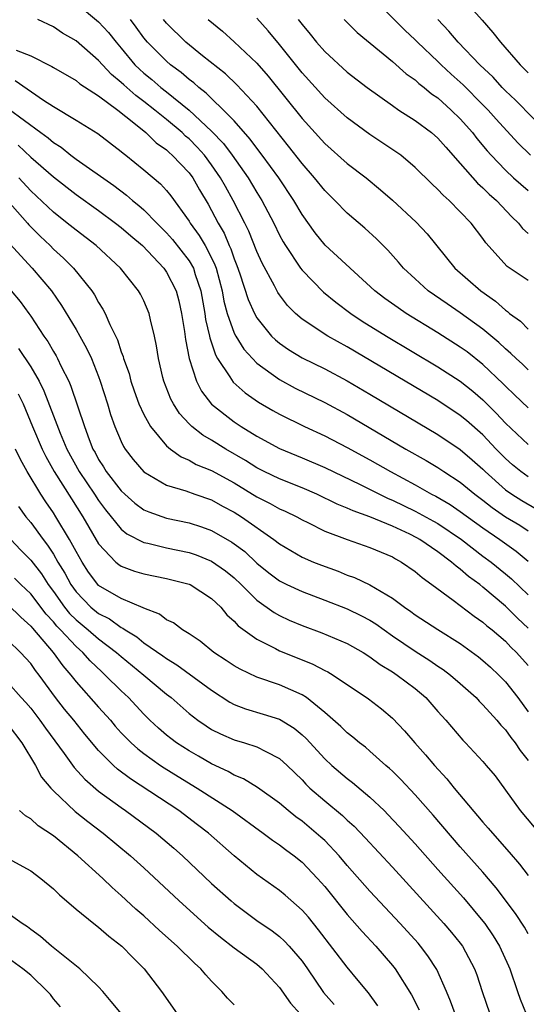
# Model space of a CAD drawing. Units: inches. Extents: x 2499893 to 2502000, y 1491000 to 1494000.
# Drawn here: x 2501486 to 2501531, y 1491914 to 1492001 of the extents above; entities that cross this region are included whole.
import ezdxf

# ---------------------------------------------------------------- set-up
doc = ezdxf.new("R2010")
doc.units = ezdxf.units.IN
doc.header["$MEASUREMENT"] = 0
doc.layers.add('LD24991491_2ft', color=214, linetype='Continuous')

msp = doc.modelspace()

# ---------------------------------------------------------------- linework, layer by layer
at = {"layer": 'LD24991491_2ft'}
for points, elevation in [([(2501531.194, 1491989), (2501530.1, 1491990.1), (2501528.185, 1491992.185), (2501527.463, 1491993), (2501527, 1491993.471), (2501525.241, 1491995.241), (2501524.186, 1491996.186), (2501523.31, 1491997), (2501523, 1491997.309), (2501521.198, 1491999), (2501521, 1491999.206), (2501520.082, 1492000.082), (2501516.09, 1492004.09)], 8994), ([(2501491, 1492002.443), (2501493, 1492000.803), (2501493.86, 1491999.86), (2501494.545, 1491999), (2501495, 1491998.469), (2501496.208, 1491997), (2501496.606, 1491996.607), (2501497, 1491996.257), (2501497.696, 1491995.696), (2501498.503, 1491995), (2501499, 1491994.615), (2501501, 1491992.985), (2501503, 1491991.121), (2501504.041, 1491990.041), (2501504.81, 1491989), (2501506.224, 1491987), (2501507, 1491985.701), (2501507.449, 1491985), (2501508.495, 1491983), (2501509, 1491981.936), (2501509.326, 1491981.326), (2501509.522, 1491981), (2501510.869, 1491979), (2501511, 1491978.827), (2501512.883, 1491976.883), (2501513.982, 1491975.982), (2501515.314, 1491975), (2501516.328, 1491974.329), (2501518.454, 1491973), (2501523, 1491970.285), (2501525, 1491969.002), (2501526.114, 1491968.114), (2501527, 1491967.356), (2501528.18, 1491966.18), (2501529, 1491965.289), (2501531, 1491963.386)], 9008), ([(2501525.121, 1492003), (2501526.942, 1492000.942), (2501527.866, 1491999.866), (2501528.547, 1491999), (2501530.3, 1491997), (2501530.658, 1491996.659), (2501531, 1491996.28)], 8990), ([(2501531, 1491960.533), (2501530.345, 1491961), (2501529.61, 1491961.61), (2501529, 1491962.151), (2501528.17, 1491963), (2501527, 1491964.243), (2501525.536, 1491965.536), (2501525, 1491965.979), (2501523, 1491967.287), (2501515, 1491972.046), (2501513.283, 1491973), (2501511, 1491974.484), (2501510.404, 1491975), (2501509.708, 1491975.708), (2501509, 1491976.648), (2501508.858, 1491976.858), (2501508.558, 1491977.441), (2501507.457, 1491979.457), (2501507, 1491980.468), (2501506.284, 1491982.284), (2501505.935, 1491983), (2501504.917, 1491985), (2501504.218, 1491986.218), (2501503.791, 1491987), (2501503, 1491988.141), (2501502.356, 1491989), (2501501.718, 1491989.718), (2501501, 1491990.443), (2501500.698, 1491990.698), (2501500.39, 1491991), (2501499, 1491992.171), (2501497.98, 1491993), (2501497, 1491993.763), (2501496.283, 1491994.284), (2501495.223, 1491995.223), (2501495, 1491995.443), (2501494.143, 1491996.143), (2501493.329, 1491997), (2501493, 1491997.386), (2501491, 1491999.122), (2501489.798, 1491999.798), (2501489, 1492000.36), (2501487.629, 1492001)], 9010), ([(2501531, 1491966.638), (2501529.805, 1491967.805), (2501529, 1491968.557), (2501528.783, 1491968.783), (2501527, 1491970.48), (2501525.591, 1491971.591), (2501525, 1491972.024), (2501523, 1491973.288), (2501520.199, 1491975), (2501519.487, 1491975.487), (2501518.326, 1491976.326), (2501517.447, 1491977), (2501513.046, 1491981.046), (2501512.143, 1491982.143), (2501511, 1491983.751), (2501510.284, 1491985), (2501508.931, 1491987), (2501507.48, 1491989), (2501507, 1491989.619), (2501506.421, 1491990.421), (2501505, 1491992.034), (2501504.061, 1491993), (2501503, 1491994.006), (2501502.505, 1491994.505), (2501501.855, 1491995), (2501501.409, 1491995.409), (2501501, 1491995.713), (2501500.312, 1491996.312), (2501499.369, 1491997), (2501499, 1491997.313), (2501497.324, 1491999), (2501497, 1491999.391), (2501496.328, 1492000.328), (2501495.815, 1492001)], 9006), ([(2501531, 1491970.009), (2501530.498, 1491970.498), (2501529.94, 1491971), (2501529.465, 1491971.465), (2501529, 1491971.853), (2501528.413, 1491972.413), (2501527, 1491973.609), (2501525, 1491975.058), (2501523.837, 1491975.837), (2501522.156, 1491977), (2501521, 1491978.047), (2501519.986, 1491979), (2501519.537, 1491979.537), (2501518.593, 1491980.592), (2501517.592, 1491981.592), (2501516.54, 1491982.54), (2501515, 1491983.876), (2501513.9, 1491985), (2501513, 1491985.881), (2501512.11, 1491987), (2501511, 1491988.264), (2501509.812, 1491989.812), (2501507, 1491993.336), (2501505.242, 1491995.242), (2501504.214, 1491996.214), (2501502.198, 1491997.802), (2501500.726, 1491999), (2501499, 1492000.698), (2501498.749, 1492001)], 9004), ([(2501502.706, 1492001), (2501503.966, 1491999.966), (2501505, 1491999.047), (2501507, 1491997.16), (2501508.007, 1491996.007), (2501511, 1491992.259), (2501513, 1491990.05), (2501515, 1491988.275), (2501516.677, 1491987), (2501517.951, 1491985.952), (2501519.012, 1491985.012), (2501521.086, 1491983.085), (2501522.053, 1491982.053), (2501524.526, 1491979), (2501526.807, 1491977), (2501528.097, 1491976.098), (2501529, 1491975.281), (2501529.174, 1491975.174), (2501529.359, 1491975), (2501530.311, 1491974.311), (2501531, 1491973.611)], 9002), ([(2501531, 1491977.911), (2501529.158, 1491979.159), (2501527.258, 1491981.258), (2501527, 1491981.634), (2501525.968, 1491983), (2501525, 1491984.001), (2501523.998, 1491985), (2501523.468, 1491985.468), (2501523, 1491985.981), (2501522.47, 1491986.47), (2501521, 1491987.926), (2501519.725, 1491989), (2501519.307, 1491989.307), (2501517, 1491990.846), (2501515, 1491992.299), (2501513, 1491994.079), (2501511, 1491996.299), (2501509, 1491998.792), (2501508.001, 1492000.001), (2501507, 1492001.142)], 9000), ([(2501510.666, 1492001), (2501511, 1492000.568), (2501511.72, 1491999.72), (2501512.29, 1491999), (2501513, 1491998.19), (2501515, 1491996.354), (2501516.756, 1491995), (2501519, 1491993.395), (2501519.573, 1491993), (2501521, 1491992.067), (2501522.435, 1491991), (2501523, 1491990.517), (2501523.705, 1491989.705), (2501525, 1491988.276), (2501526.517, 1491986.517), (2501527, 1491986.102), (2501527.55, 1491985.55), (2501528.188, 1491985), (2501529.555, 1491983.555), (2501530.133, 1491983), (2501530.508, 1491982.508), (2501531, 1491982.08)], 8998), ([(2501514.711, 1492001), (2501515.868, 1491999.868), (2501519, 1491997.287), (2501520.215, 1491996.215), (2501521, 1491995.662), (2501521.343, 1491995.343), (2501521.795, 1491995), (2501522.447, 1491994.447), (2501523, 1491994.07), (2501524.199, 1491993), (2501525, 1491992.219), (2501526.073, 1491991), (2501526.474, 1491990.474), (2501527.38, 1491989.38), (2501527.719, 1491989), (2501529, 1491987.668), (2501529.716, 1491987), (2501531, 1491985.864)], 8996), ([(2501533, 1491990.686), (2501529.873, 1491993.873), (2501529, 1491994.709), (2501528.714, 1491995), (2501527.894, 1491995.894), (2501526.73, 1491997), (2501524.823, 1491999), (2501523.99, 1491999.99), (2501523.008, 1492001)], 8992), ([(2501485.711, 1491998.288), (2501487, 1491997.791), (2501488.861, 1491996.861), (2501489, 1491996.766), (2501491, 1491995.599), (2501491.324, 1491995.324), (2501493, 1491994.253), (2501494.709, 1491993), (2501496.127, 1491991.873), (2501497.186, 1491991), (2501498.103, 1491990.103), (2501499, 1491989.47), (2501499.238, 1491989.238), (2501499.519, 1491989), (2501501, 1491987.433), (2501501.324, 1491987), (2501501.932, 1491985.932), (2501502.683, 1491984.683), (2501503, 1491984.108), (2501503.567, 1491983), (2501504.097, 1491982.097), (2501504.557, 1491981), (2501504.702, 1491980.702), (2501505, 1491979.818), (2501505.237, 1491979.237), (2501505.505, 1491978.495), (2501506.229, 1491976.229), (2501506.776, 1491975), (2501507, 1491974.603), (2501508.304, 1491973), (2501508.649, 1491972.649), (2501509, 1491972.36), (2501509.8, 1491971.799), (2501511, 1491971.079), (2501513, 1491970.099), (2501515, 1491969.027), (2501517, 1491967.857), (2501523, 1491964.292), (2501525, 1491962.965), (2501526.053, 1491962.053), (2501527, 1491961.202), (2501527.197, 1491961), (2501529, 1491959.394), (2501529.564, 1491959), (2501530.447, 1491958.447), (2501531.697, 1491957.697)], 9012), ([(2501485.618, 1491995.618), (2501488.124, 1491993.876), (2501489, 1491993.298), (2501491, 1491992.115), (2501492.929, 1491990.929), (2501495, 1491989.329), (2501495.168, 1491989.168), (2501495.397, 1491989), (2501497, 1491987.716), (2501498.467, 1491986.467), (2501499, 1491985.879), (2501499.394, 1491985.394), (2501501, 1491983.168), (2501501.097, 1491983), (2501501.901, 1491981.901), (2501502.418, 1491981), (2501503, 1491979.905), (2501503.296, 1491979.296), (2501503.396, 1491979), (2501503.929, 1491977), (2501504.089, 1491976.089), (2501504.384, 1491975), (2501505, 1491973.254), (2501505.129, 1491973), (2501505.843, 1491971.843), (2501506.605, 1491971), (2501507, 1491970.603), (2501509, 1491969.142), (2501510.392, 1491968.393), (2501513, 1491967.117), (2501515, 1491966.04), (2501520.187, 1491963), (2501521.974, 1491961.975), (2501523, 1491961.356), (2501523.535, 1491961), (2501525, 1491960.074), (2501526.297, 1491959), (2501527, 1491958.472), (2501527.818, 1491957.818), (2501529, 1491957.009), (2501530.251, 1491956.251), (2501531, 1491955.748)], 9014), ([(2501485, 1491993.126), (2501487.876, 1491991), (2501488.534, 1491990.534), (2501489, 1491990.124), (2501489.699, 1491989.699), (2501490.553, 1491989), (2501491, 1491988.662), (2501494.334, 1491986.334), (2501495.469, 1491985.469), (2501495.994, 1491985), (2501496.558, 1491984.558), (2501497, 1491984.163), (2501498.137, 1491983), (2501499, 1491982.142), (2501499.535, 1491981.535), (2501501, 1491979.656), (2501501.38, 1491979), (2501501.542, 1491978.458), (2501502.045, 1491977), (2501502.403, 1491975), (2501502.47, 1491974.47), (2501502.805, 1491973), (2501502.831, 1491972.831), (2501503.328, 1491971.328), (2501503.524, 1491971), (2501504.621, 1491969.379), (2501504.915, 1491968.915), (2501505.971, 1491967.971), (2501507.153, 1491967.153), (2501508.414, 1491966.414), (2501509, 1491966.088), (2501511.221, 1491965), (2501513, 1491964.166), (2501515, 1491963.127), (2501517, 1491962.039), (2501518.818, 1491961), (2501521, 1491959.83), (2501522.464, 1491959), (2501522.822, 1491958.822), (2501524.094, 1491958.094), (2501525, 1491957.48), (2501527, 1491956.011), (2501528.488, 1491955), (2501529.953, 1491953.953), (2501531, 1491953.063)], 9016), ([(2501485.879, 1491989.879), (2501487, 1491988.842), (2501489, 1491987.079), (2501491, 1491985.535), (2501493, 1491984.12), (2501494.499, 1491983), (2501495, 1491982.607), (2501495.855, 1491981.855), (2501496.879, 1491981), (2501498.763, 1491979), (2501499, 1491978.66), (2501499.847, 1491977), (2501500.1, 1491976.1), (2501500.344, 1491975), (2501500.595, 1491973.405), (2501500.69, 1491972.69), (2501501.013, 1491971.013), (2501501.66, 1491969), (2501502.106, 1491968.106), (2501503, 1491966.981), (2501505, 1491965.406), (2501505.612, 1491965), (2501507, 1491964.144), (2501509, 1491963.037), (2501511, 1491962.216), (2501513, 1491961.357), (2501516.147, 1491959.853), (2501518.62, 1491958.621), (2501519, 1491958.473), (2501521, 1491957.502), (2501521.335, 1491957.335), (2501522.616, 1491956.615), (2501523, 1491956.394), (2501525.094, 1491955), (2501527, 1491953.529), (2501527.721, 1491953), (2501529, 1491951.968), (2501529.523, 1491951.523), (2501531, 1491950.088)], 9018), ([(2501531, 1491947.137), (2501530.044, 1491948.043), (2501529, 1491949.098), (2501527, 1491950.773), (2501526.711, 1491951), (2501525.721, 1491951.721), (2501525, 1491952.366), (2501524.625, 1491952.625), (2501524.225, 1491953), (2501523, 1491953.907), (2501521.417, 1491955), (2501521.152, 1491955.152), (2501520.536, 1491955.464), (2501519, 1491956.181), (2501517, 1491957.006), (2501515.521, 1491957.521), (2501515, 1491957.769), (2501514.117, 1491958.117), (2501512.292, 1491959), (2501511, 1491959.565), (2501509, 1491960.353), (2501507.66, 1491961), (2501507, 1491961.338), (2501505.994, 1491961.994), (2501504.256, 1491963), (2501503, 1491963.786), (2501502.219, 1491964.218), (2501501.239, 1491965), (2501501, 1491965.235), (2501500.154, 1491966.154), (2501499.618, 1491967), (2501499.399, 1491967.399), (2501498.767, 1491969), (2501498.681, 1491969.319), (2501498.285, 1491971), (2501498.12, 1491972.12), (2501497.929, 1491973), (2501497.58, 1491974.42), (2501497.46, 1491975), (2501497, 1491976.108), (2501496.704, 1491976.704), (2501496.534, 1491977), (2501494.95, 1491979), (2501492.769, 1491981), (2501491, 1491982.367), (2501490.229, 1491983), (2501489, 1491983.957), (2501487, 1491985.862), (2501485.948, 1491987)], 9020), ([(2501484.935, 1491985), (2501486.71, 1491983), (2501486.838, 1491982.838), (2501487.826, 1491981.826), (2501488.701, 1491981), (2501489, 1491980.693), (2501489.893, 1491979.893), (2501490.79, 1491979), (2501492.39, 1491977), (2501492.634, 1491976.634), (2501493, 1491975.959), (2501493.383, 1491975.383), (2501493.572, 1491975), (2501493.985, 1491974.015), (2501494.663, 1491972.663), (2501495, 1491971.601), (2501495.173, 1491971.173), (2501495.208, 1491971), (2501495.688, 1491969.688), (2501495.863, 1491969), (2501496.153, 1491968.153), (2501496.571, 1491967), (2501497, 1491966.056), (2501497.582, 1491965), (2501499, 1491963.294), (2501499.347, 1491963), (2501500.298, 1491962.298), (2501501, 1491962.009), (2501501.642, 1491961.643), (2501503, 1491961.107), (2501505, 1491960.005), (2501507, 1491958.775), (2501508.18, 1491958.18), (2501509, 1491957.716), (2501509.5, 1491957.5), (2501510.522, 1491957), (2501511, 1491956.731), (2501511.51, 1491956.49), (2501513, 1491955.739), (2501515, 1491954.981), (2501517, 1491954.284), (2501519, 1491953.448), (2501519.279, 1491953.279), (2501519.805, 1491953), (2501521, 1491952.163), (2501521.616, 1491951.616), (2501522.492, 1491951), (2501524.377, 1491949.624), (2501526.215, 1491948.215), (2501527, 1491947.677), (2501527.359, 1491947.359), (2501527.812, 1491947), (2501529, 1491945.985), (2501529.478, 1491945.478), (2501529.973, 1491945), (2501531, 1491943.846)], 9022), ([(2501485.158, 1491981.158), (2501487.116, 1491979), (2501488.825, 1491977), (2501489.711, 1491975.711), (2501491, 1491973.582), (2501491.331, 1491973), (2501491.932, 1491971.932), (2501492.358, 1491971), (2501493, 1491969.409), (2501493.15, 1491969), (2501493.785, 1491967), (2501494.063, 1491966.062), (2501494.435, 1491965), (2501495, 1491963.653), (2501495.208, 1491963.208), (2501495.348, 1491963), (2501496.065, 1491962.065), (2501497, 1491960.983), (2501499, 1491959.809), (2501500.711, 1491959.289), (2501501.509, 1491959), (2501503, 1491958.496), (2501503.956, 1491957.956), (2501505, 1491957.401), (2501505.635, 1491957), (2501508.498, 1491955), (2501509, 1491954.601), (2501511, 1491953.432), (2501511.999, 1491953), (2501512.716, 1491952.716), (2501514.183, 1491952.183), (2501515, 1491951.847), (2501515.627, 1491951.627), (2501517, 1491950.967), (2501519, 1491949.798), (2501520.071, 1491949), (2501520.626, 1491948.626), (2501521, 1491948.34), (2501523.013, 1491947.013), (2501525, 1491945.787), (2501526.609, 1491944.608), (2501527, 1491944.294), (2501527.681, 1491943.681), (2501528.411, 1491943), (2501529, 1491942.39), (2501530.082, 1491941), (2501531, 1491939.755)], 9024), ([(2501485.252, 1491977), (2501486.056, 1491976.056), (2501486.827, 1491975), (2501487, 1491974.757), (2501488.143, 1491973), (2501488.502, 1491972.502), (2501489, 1491971.618), (2501489.242, 1491971.242), (2501489.372, 1491971), (2501489.689, 1491970.311), (2501490.354, 1491969), (2501490.556, 1491968.556), (2501491.747, 1491965), (2501492.163, 1491963.837), (2501492.497, 1491963), (2501492.682, 1491962.682), (2501493, 1491962.071), (2501493.426, 1491961.426), (2501493.677, 1491961), (2501495, 1491959.288), (2501495.307, 1491959), (2501496.211, 1491958.211), (2501497, 1491957.63), (2501497.429, 1491957.429), (2501499, 1491956.889), (2501501, 1491956.456), (2501502.102, 1491956.102), (2501503, 1491955.779), (2501504.771, 1491954.771), (2501505, 1491954.613), (2501505.923, 1491953.923), (2501507, 1491952.907), (2501508.048, 1491952.048), (2501509, 1491951.323), (2501509.653, 1491951), (2501511, 1491950.379), (2501513, 1491949.638), (2501515, 1491948.854), (2501516.248, 1491948.248), (2501517, 1491947.846), (2501517.525, 1491947.525), (2501519, 1491946.466), (2501521, 1491945.1), (2501522.293, 1491944.293), (2501523, 1491943.794), (2501523.484, 1491943.484), (2501524.128, 1491943), (2501525, 1491942.246), (2501526.39, 1491941), (2501526.68, 1491940.681), (2501527, 1491940.373), (2501528.222, 1491939), (2501528.569, 1491938.569), (2501529, 1491938.148), (2501529.476, 1491937.476), (2501529.86, 1491937), (2501530.308, 1491936.308), (2501531, 1491935.438)], 9026), ([(2501485.904, 1491971.904), (2501487, 1491970.272), (2501487.738, 1491969), (2501488.161, 1491968.161), (2501489, 1491965.936), (2501489.599, 1491964.401), (2501490.199, 1491963), (2501491.277, 1491961), (2501492.633, 1491959), (2501493, 1491958.431), (2501493.613, 1491957.613), (2501495, 1491955.903), (2501495.5, 1491955.5), (2501497, 1491954.723), (2501497.34, 1491954.66), (2501499, 1491954.264), (2501501, 1491953.84), (2501501.627, 1491953.627), (2501503, 1491953.089), (2501504.226, 1491952.227), (2501505, 1491951.595), (2501505.62, 1491951), (2501507, 1491949.611), (2501508.524, 1491948.524), (2501509, 1491948.262), (2501509.867, 1491947.867), (2501511, 1491947.381), (2501512.739, 1491946.739), (2501515, 1491945.799), (2501516.398, 1491945), (2501517, 1491944.62), (2501517.917, 1491943.917), (2501519, 1491943.276), (2501519.42, 1491943), (2501521, 1491941.794), (2501521.934, 1491941), (2501523, 1491939.783), (2501523.715, 1491939), (2501525.225, 1491937.225), (2501525.451, 1491937), (2501527, 1491935.339), (2501527.298, 1491935), (2501528.069, 1491934.069), (2501529, 1491932.807), (2501530.295, 1491931), (2501531.53, 1491929.529)], 9028), ([(2501485.894, 1491967.894), (2501486.315, 1491967), (2501487.15, 1491965), (2501488.01, 1491963), (2501488.327, 1491962.327), (2501489.072, 1491961), (2501490.589, 1491958.589), (2501491.615, 1491957), (2501493, 1491954.6), (2501494.523, 1491953), (2501494.774, 1491952.774), (2501495, 1491952.627), (2501496.182, 1491952.182), (2501497, 1491951.941), (2501499, 1491951.546), (2501501, 1491951.045), (2501501.1, 1491951), (2501503, 1491949.785), (2501503.801, 1491949), (2501504.335, 1491948.335), (2501505, 1491947.758), (2501505.353, 1491947.353), (2501507, 1491946.179), (2501508.658, 1491945.342), (2501509, 1491945.153), (2501511, 1491944.334), (2501511.962, 1491943.962), (2501513, 1491943.408), (2501513.28, 1491943.28), (2501513.741, 1491943), (2501516.885, 1491940.885), (2501518.021, 1491940.021), (2501519, 1491939.19), (2501520.063, 1491938.063), (2501520.969, 1491937), (2501521.933, 1491935.933), (2501522.707, 1491935), (2501523.806, 1491933.807), (2501524.449, 1491933), (2501527, 1491929.968), (2501527.459, 1491929.459), (2501527.835, 1491929), (2501529.321, 1491927.321), (2501530.245, 1491926.245), (2501531, 1491925.264)], 9030), ([(2501531, 1491920.104), (2501530.683, 1491920.683), (2501529.893, 1491921.893), (2501528.175, 1491924.175), (2501527, 1491925.564), (2501525, 1491927.808), (2501522.598, 1491930.598), (2501521, 1491932.397), (2501519.743, 1491933.743), (2501519, 1491934.476), (2501518.733, 1491934.732), (2501518.409, 1491935), (2501517, 1491936.261), (2501516.6, 1491936.6), (2501516.081, 1491937), (2501515.503, 1491937.503), (2501515, 1491937.881), (2501514.436, 1491938.437), (2501513, 1491939.685), (2501511.378, 1491941), (2501511, 1491941.243), (2501509, 1491942.134), (2501507, 1491942.821), (2501505.517, 1491943.518), (2501505, 1491943.823), (2501504.296, 1491944.296), (2501503.181, 1491945), (2501501.985, 1491945.985), (2501501, 1491946.64), (2501500.415, 1491947), (2501499.617, 1491947.617), (2501499, 1491947.897), (2501498.38, 1491948.38), (2501497, 1491948.908), (2501496.948, 1491948.948), (2501495, 1491949.761), (2501493, 1491950.929), (2501492.931, 1491951), (2501492.115, 1491952.115), (2501491.537, 1491953), (2501491, 1491953.931), (2501490.43, 1491955), (2501489.228, 1491957), (2501489, 1491957.355), (2501488.321, 1491958.321), (2501487.873, 1491959), (2501486.683, 1491961), (2501486.075, 1491962.075), (2501485.646, 1491963)], 9032), ([(2501485.902, 1491957.902), (2501486.569, 1491957), (2501487, 1491956.483), (2501488.083, 1491955), (2501488.488, 1491954.488), (2501489, 1491953.707), (2501489.405, 1491953), (2501490.006, 1491952.006), (2501490.535, 1491951), (2501491, 1491950.348), (2501492.312, 1491949), (2501493, 1491948.437), (2501493.958, 1491947.958), (2501495, 1491947.211), (2501495.152, 1491947.152), (2501495.349, 1491947), (2501496.369, 1491946.369), (2501497, 1491945.846), (2501498.69, 1491944.689), (2501499, 1491944.455), (2501499.912, 1491943.912), (2501503, 1491941.646), (2501504.602, 1491940.602), (2501505, 1491940.398), (2501506.001, 1491940.001), (2501507.543, 1491939.543), (2501509, 1491939.088), (2501510.303, 1491938.303), (2501511, 1491937.716), (2501511.373, 1491937.374), (2501513, 1491935.586), (2501513.629, 1491935), (2501515, 1491933.828), (2501515.475, 1491933.475), (2501517, 1491932.195), (2501518.248, 1491931), (2501518.626, 1491930.626), (2501519.596, 1491929.596), (2501521, 1491928.06), (2501523, 1491925.792), (2501525.281, 1491923.281), (2501527, 1491921.217), (2501527.161, 1491921), (2501527.907, 1491919.907), (2501528.458, 1491919), (2501529.267, 1491917.267), (2501529.382, 1491917), (2501530.048, 1491915), (2501530.3, 1491914.3), (2501530.812, 1491913)], 9034), ([(2501485.233, 1491955), (2501486.09, 1491954.09), (2501487, 1491953.164), (2501487.941, 1491951.941), (2501488.539, 1491951), (2501489, 1491950.392), (2501489.981, 1491949), (2501490.433, 1491948.433), (2501491, 1491947.871), (2501492.07, 1491947), (2501493, 1491946.194), (2501494.59, 1491945), (2501495, 1491944.631), (2501497.014, 1491943), (2501499, 1491941.317), (2501499.409, 1491941), (2501501, 1491939.595), (2501501.775, 1491939), (2501502.502, 1491938.502), (2501503, 1491938.192), (2501503.786, 1491937.786), (2501505, 1491937.269), (2501505.913, 1491937), (2501507, 1491936.642), (2501507.784, 1491936.216), (2501509, 1491935.618), (2501509.674, 1491935), (2501511, 1491933.711), (2501511.342, 1491933.342), (2501511.699, 1491933), (2501513, 1491931.857), (2501514.569, 1491930.569), (2501515, 1491930.148), (2501515.609, 1491929.609), (2501516.589, 1491928.589), (2501519, 1491925.989), (2501523.547, 1491921), (2501524.221, 1491920.221), (2501525, 1491919.255), (2501525.19, 1491919), (2501526.268, 1491917), (2501526.464, 1491916.464), (2501526.919, 1491915), (2501527.608, 1491913)], 9036), ([(2501524.529, 1491913), (2501524.142, 1491914.142), (2501523.785, 1491915), (2501522.935, 1491916.935), (2501522.138, 1491918.138), (2501521.48, 1491919), (2501521.257, 1491919.257), (2501519.692, 1491921), (2501517, 1491923.882), (2501515, 1491926.148), (2501514.285, 1491927), (2501513, 1491928.344), (2501512.663, 1491928.663), (2501511, 1491930.06), (2501510.451, 1491930.451), (2501509.77, 1491931), (2501509, 1491931.657), (2501507.045, 1491933.045), (2501505.813, 1491933.813), (2501505, 1491934.139), (2501504.465, 1491934.465), (2501503, 1491935.14), (2501501.825, 1491935.825), (2501501, 1491936.283), (2501499.89, 1491937), (2501499.382, 1491937.382), (2501499, 1491937.685), (2501498.289, 1491938.289), (2501497.528, 1491939), (2501497, 1491939.524), (2501495.631, 1491941), (2501495, 1491941.589), (2501493.592, 1491943), (2501493.274, 1491943.274), (2501492.255, 1491944.255), (2501491.593, 1491945), (2501491, 1491945.512), (2501489.633, 1491947), (2501489.315, 1491947.315), (2501489, 1491947.71), (2501488.372, 1491948.372), (2501487, 1491950.182), (2501486.131, 1491951), (2501485.564, 1491951.564)], 9038), ([(2501485, 1491949.203), (2501486.105, 1491948.105), (2501487, 1491947.335), (2501487.145, 1491947.145), (2501488.984, 1491945), (2501489.824, 1491943.824), (2501490.541, 1491943), (2501491, 1491942.406), (2501493, 1491940.146), (2501494.037, 1491939), (2501494.477, 1491938.478), (2501495, 1491937.896), (2501495.429, 1491937.429), (2501495.869, 1491937), (2501496.456, 1491936.456), (2501497, 1491936.048), (2501498.477, 1491935), (2501498.79, 1491934.79), (2501500.024, 1491934.024), (2501501.729, 1491933), (2501504.811, 1491931), (2501507.563, 1491929), (2501508.377, 1491928.377), (2501509, 1491927.966), (2501509.543, 1491927.543), (2501510.305, 1491927), (2501511, 1491926.445), (2501512.377, 1491925), (2501513, 1491924.284), (2501515, 1491921.791), (2501516.306, 1491920.306), (2501517.527, 1491919), (2501519, 1491917.282), (2501519.222, 1491917), (2501520.688, 1491914.689), (2501521.364, 1491913.363)], 9040), ([(2501517.711, 1491913.711), (2501516.87, 1491914.87), (2501515.976, 1491915.976), (2501515, 1491917.142), (2501512.461, 1491920.461), (2501511.555, 1491921.555), (2501511, 1491922.196), (2501509.51, 1491923.51), (2501509, 1491923.935), (2501507, 1491925.358), (2501505, 1491927.004), (2501502.722, 1491929), (2501501.75, 1491929.751), (2501500.085, 1491931), (2501495.817, 1491933.817), (2501494.675, 1491934.675), (2501494.319, 1491935), (2501493, 1491936.318), (2501491.776, 1491937.776), (2501490.808, 1491939), (2501489.985, 1491939.985), (2501489.19, 1491941), (2501487.737, 1491943), (2501487.411, 1491943.411), (2501487, 1491944.01), (2501486.096, 1491945), (2501485, 1491946.056)], 9042), ([(2501485, 1491942.314), (2501486.157, 1491941), (2501486.568, 1491940.568), (2501487, 1491940.057), (2501487.81, 1491939), (2501488.3, 1491938.3), (2501489.946, 1491936.054), (2501490.824, 1491934.824), (2501491.777, 1491933.777), (2501493, 1491932.73), (2501495, 1491931.263), (2501495.387, 1491931), (2501498.087, 1491929), (2501499.661, 1491927.661), (2501500.409, 1491927), (2501503, 1491924.557), (2501504.723, 1491923), (2501505, 1491922.765), (2501507, 1491921.266), (2501508.347, 1491920.347), (2501509, 1491919.845), (2501509.454, 1491919.454), (2501509.869, 1491919), (2501511, 1491917.667), (2501511.476, 1491917), (2501512.906, 1491914.906), (2501513.828, 1491913.828)], 9044), ([(2501485, 1491938.581), (2501486.217, 1491937), (2501487.411, 1491935), (2501487.959, 1491933.959), (2501488.767, 1491933), (2501489, 1491932.754), (2501490.929, 1491930.929), (2501492.037, 1491930.037), (2501493.406, 1491929), (2501495.826, 1491927), (2501497, 1491925.921), (2501500.117, 1491923), (2501502.696, 1491920.696), (2501503.788, 1491919.788), (2501505, 1491918.854), (2501507, 1491917.402), (2501507.478, 1491917), (2501509, 1491915.35), (2501509.967, 1491913.967), (2501510.845, 1491913)], 9046), ([(2501505, 1491913.82), (2501504.413, 1491914.413), (2501503.907, 1491915), (2501503, 1491915.896), (2501502.473, 1491916.472), (2501502.05, 1491917), (2501501.489, 1491917.489), (2501499.956, 1491919), (2501498.389, 1491920.389), (2501497, 1491921.676), (2501496.29, 1491922.29), (2501495, 1491923.499), (2501494.193, 1491924.193), (2501493.373, 1491925), (2501491.173, 1491927), (2501489, 1491928.763), (2501487.659, 1491929.659), (2501487, 1491930.261), (2501486.526, 1491930.526), (2501485.995, 1491931)], 9048), ([(2501485, 1491926.762), (2501487, 1491925.662), (2501487.884, 1491925), (2501489, 1491924.07), (2501489.535, 1491923.535), (2501491, 1491922.273), (2501492.568, 1491921), (2501493, 1491920.676), (2501493.9, 1491919.9), (2501495.052, 1491919), (2501496.015, 1491918.014), (2501497.043, 1491917), (2501498.577, 1491915), (2501499.947, 1491913)], 9050), ([(2501495.011, 1491913), (2501494.118, 1491914.118), (2501493.369, 1491915), (2501493, 1491915.394), (2501491.344, 1491917), (2501488.841, 1491919), (2501487.855, 1491919.855), (2501487, 1491920.474), (2501486.709, 1491920.709), (2501486.234, 1491921), (2501485, 1491921.883)], 9052), ([(2501489.634, 1491913.634), (2501489, 1491914.338), (2501488.739, 1491914.739), (2501488.489, 1491915), (2501487, 1491916.434), (2501486.29, 1491917), (2501485, 1491917.941)], 9054)]:
    msp.add_lwpolyline(points, dxfattribs=dict(at, elevation=elevation))

doc.saveas('drawing.dxf')
